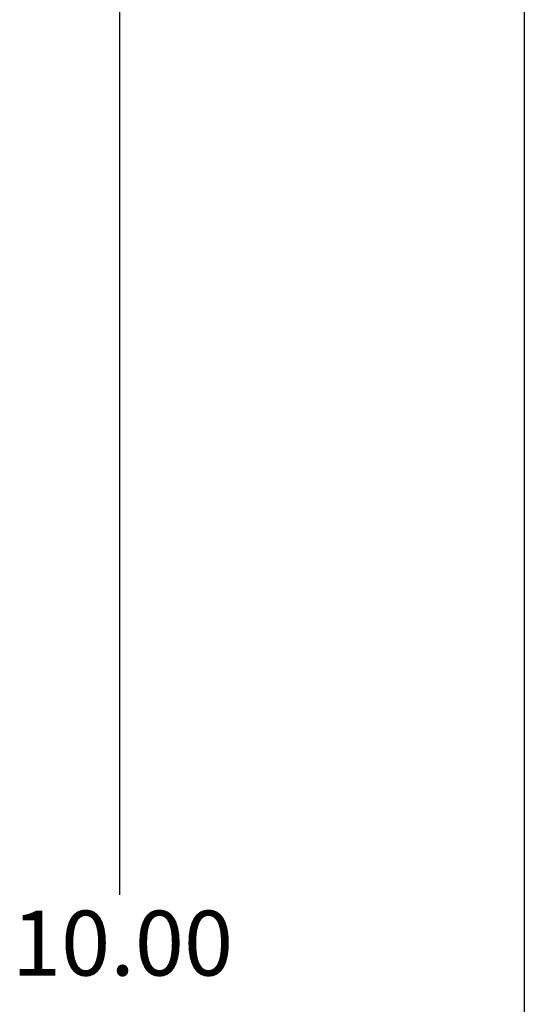
# Model space of a CAD drawing. Units: inches. Extents: x -6.4 to 6.1, y -5 to 20.1.
# Drawn here: x -6.4 to -5, y 4 to 6.7 of the extents above; entities that cross this region are included whole.
import ezdxf

# ---------------------------------------------------------------- set-up
doc = ezdxf.new("R2010")
doc.units = ezdxf.units.IN
doc.header["$MEASUREMENT"] = 0
doc.layers.add('1', color=7, linetype='Continuous')
doc.styles.add('CONVERTER_11', font='txt.shx', dxfattribs={"width": 0.9})
doc.dimstyles.new('ME10_DIM_11', dxfattribs={"dimtxt": 0.18, "dimasz": 0.18, "dimexe": 0.079921, "dimexo": 0.05, "dimgap": 0.1, "dimtad": 0, "dimtih": 1, "dimtoh": 1, "dimzin": 4, "dimdsep": 46, "dimtxsty": 'CONVERTER_11', "dimsah": 1, "dimcen": 0.09, "dimclrd": 2, "dimclre": 2, "dimclrt": 7, "dimadec": 0, "dimazin": 0, "dimtfac": 1, "dimtdec": 4, "dimtmove": 0, "dimatfit": 3, "dimfxl": 1, "dimtolj": 1, "dimtzin": 0, "dimarcsym": 0})

# ---------------------------------------------------------------- blocks, each defined once
blk = doc.blocks.new('58197-01_panel__203', base_point=(-4.9727, -0.922))
at = {"color": 7, "linetype": 'Continuous'}
blk.add_line((-4.9727, 7.818), (-4.9727, 0.343), dxfattribs=at)
blk = doc.blocks.new('58197-01__204', base_point=(-5.4752, -0.922))
blk.add_blockref('58197-01_panel__203', (-4.9727, -0.922))
blk = doc.blocks.new('*D345')
at = {"layer": '1', "color": 2, "linetype": 'Continuous'}
for p, q in [((-5.4652, 9.0818), (-6.1741, 9.0818)), ((-6.0942, 4.2699), (-6.0942, 9.0818)), ((-6.0942, -0.922), (-6.0942, 3.8899)), ((-4.9627, -0.922), (-6.1741, -0.922))]:
    blk.add_line(p, q, dxfattribs=at)
at = {"layer": '1', "color": 2}
for points in [[(-6.0705, 8.9018), (-6.1179, 8.9018), (-6.0942, 9.0818)], [(-6.1179, -0.742), (-6.0705, -0.742), (-6.0942, -0.922)]]:
    blk.add_solid(points, dxfattribs=at)
at = {"layer": '1', "color": 7, "insert": (-6.3934, 3.9899), "char_height": 0.18, "attachment_point": 7, "rotation": 0.0001, "line_spacing_factor": 0.60024, "style": 'CONVERTER_11'}
blk.add_mtext('10.00', dxfattribs=at)
blk = doc.blocks.new('3', base_point=(-3.8677, 4.0799))
blk.add_blockref('58197-01__204', (-5.4752, -0.922))
at = {"layer": '1'}
dim = blk.add_linear_dim(base=(-6.0942, -0.922), p1=(-5.4152, 9.0818), p2=(-4.9127, -0.922), angle=90, dimstyle='ME10_DIM_11', dxfattribs=at)
dim.commit()
dim.dimension.update_dxf_attribs({"geometry": '*D345', "text_midpoint": (-6.0942, 4.0799), "text_rotation": 0.0001})

msp = doc.modelspace()

# ---------------------------------------------------------------- block references
msp.add_blockref('3', (-3.8677, 4.0799))

doc.saveas('drawing.dxf')
